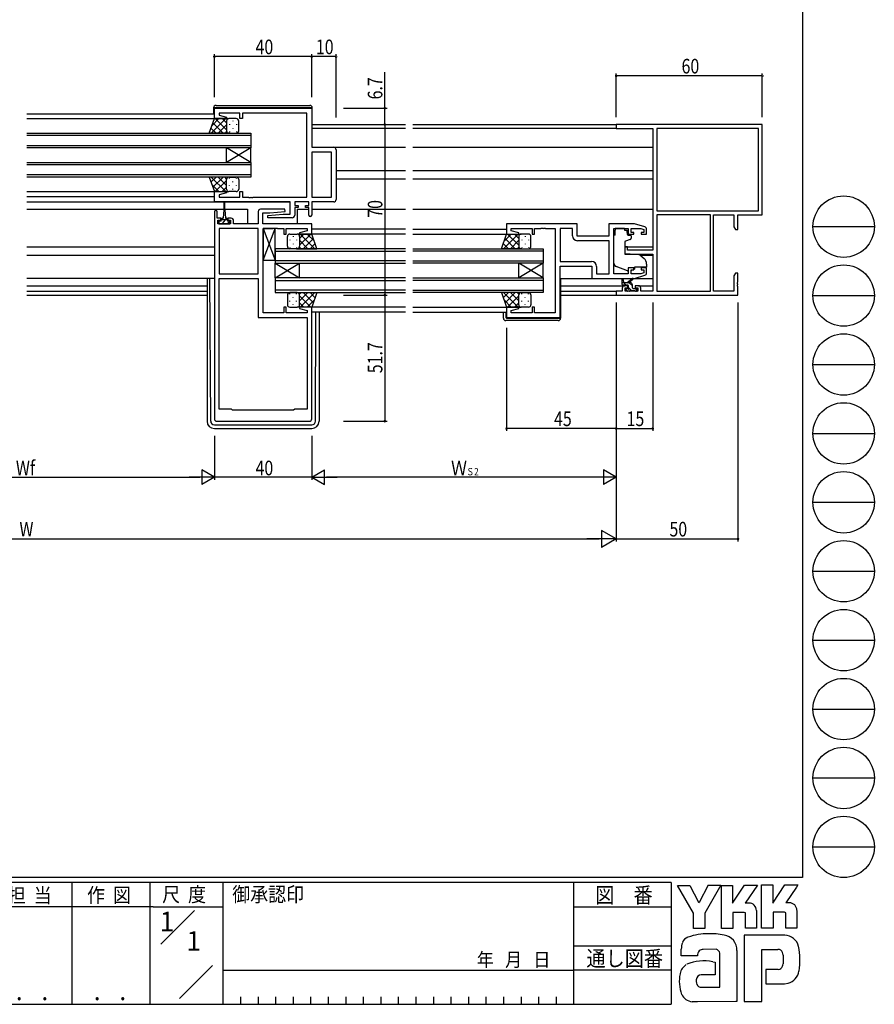
# Model space of a CAD drawing. Extents: x 0 to 1133, y 0 to 806.
# Drawn here: x 783 to 1133, y 0 to 404 of the extents above; entities that cross this region are included whole.
import ezdxf
from ezdxf.enums import TextEntityAlignment as Align

# ---------------------------------------------------------------- set-up
doc = ezdxf.new("R2010")
doc.units = 0
for name, color, linetype in [('USER1', 3, 'CONTINUOUS'), ('YKK_11', 7, 'CONTINUOUS'), ('YKK_12', 2, 'CONTINUOUS'), ('YKK_13', 4, 'CONTINUOUS'), ('YKK_D', 6, 'CONTINUOUS'), ('YKK_ZWAK', 7, 'CONTINUOUS')]:
    doc.layers.add(name, color=color, linetype=linetype)
doc.styles.get("Standard").update_dxf_attribs({"font": 'ROMANS.SHX', "bigfont": 'EXTFONT.SHX'})
doc.styles.add('YKK_OSSTYLE1', font='romans.shx', dxfattribs={"width": 0.9, "bigfont": 'EXTFONT.SHX'})

# ---------------------------------------------------------------- blocks, each defined once
blk = doc.blocks.new('A201')
at = {"layer": 'YKK_ZWAK', "color": 254, "linetype": 'Continuous'}
for p, q in [((571, 410), (571, 35)), ((571, 35), (21, 35)), ((544, 34), (21, 34)), ((437, 34), (437, 9)), ((452, 34), (452, 9)), ((524, 34), (524, 9)), ((544, 34), (544, 9)), ((548.59, 27.71), (545.31, 33.35)), ((545.31, 33.35), (547.82, 33.35)), ((547.82, 33.35), (549.62, 29.99)), ((551.6, 33.43), (549.77, 29.88)), ((554.19, 33.43), (550.95, 27.7)), ((551.6, 33.43), (554.19, 33.43)), ((554.33, 24.55), (554.33, 33.41)), ((554.33, 33.41), (556.63, 33.41)), ((556.63, 29.77), (559.04, 33.45)), ((556.63, 33.41), (556.63, 29.77)), ((559.04, 33.45), (561.77, 33.45)), ((561.77, 33.45), (559.24, 29.78)), ((562.55, 24.63), (562.55, 33.49)), ((562.55, 33.49), (564.89, 33.49)), ((564.89, 29.78), (567.34, 33.49)), ((564.89, 33.49), (564.89, 29.78)), ((567.34, 33.49), (570.04, 33.49)), ((569.77, 33.02), (567.54, 29.84)), ((570.04, 33.49), (569.77, 33.02)), ((549.62, 29.99), (549.77, 29.88)), ((559.99, 29.78), (559.24, 29.78)), ((568.29, 29.84), (567.54, 29.84)), ((548.59, 24.53), (548.59, 27.71)), ((550.95, 27.7), (550.95, 24.53)), ((558.98, 27.87), (556.7, 27.87)), ((556.7, 27.87), (556.7, 24.55)), ((559.29, 27.75), (558.98, 27.87)), ((559.29, 24.61), (559.29, 27.75)), ((561.53, 28.24), (561.53, 24.61)), ((567.26, 27.89), (564.99, 27.89)), ((564.99, 27.89), (564.99, 24.63)), ((567.57, 27.77), (567.26, 27.89)), ((567.57, 24.65), (567.57, 27.77)), ((569.83, 28.24), (569.83, 24.65)), ((550.95, 24.53), (548.59, 24.53)), ((556.7, 24.55), (554.33, 24.55)), ((561.53, 24.61), (559.29, 24.61)), ((564.99, 24.63), (562.55, 24.63)), ((567.57, 24.68), (567.61, 24.65)), ((569.83, 24.65), (567.57, 24.65)), ((559.02, 23.22), (559.02, 9.57)), ((567.3, 23.22), (559.02, 23.22)), ((524, 21), (544, 21)), ((546.08, 18.95), (546.08, 20.33)), ((553.25, 20.28), (550.61, 20.23)), ((562.61, 9.57), (562.61, 20.24)), ((562.61, 20.24), (565.93, 20.24)), ((549.41, 18.95), (546.08, 18.95)), ((554.02, 12.52), (554.02, 19.47)), ((557.51, 20.01), (557.51, 9.59)), ((566.98, 19.17), (566.99, 17.29)), ((552.55, 17.73), (553.05, 17.62)), ((553.05, 17.62), (553.05, 15.05)), ((452, 16), (524, 16)), ((553.05, 15.05), (550.2, 15.05)), ((566.01, 16.15), (563.48, 16.15)), ((563.48, 16.15), (563.48, 13.2)), ((550, 12.52), (554.02, 12.52)), ((553.71, 12.52), (553.96, 12.52)), ((554.02, 12.52), (554.02, 12.52)), ((563.48, 13.2), (567.28, 13.2)), ((567.28, 13.2), (568.06, 13.37)), ((21, 9), (544, 9)), ((549.41, 9.53), (548.34, 9.53)), ((557.28, 9.55), (549.41, 9.53)), ((557.51, 9.59), (557.28, 9.55)), ((559.02, 9.57), (562.05, 9.57)), ((562.05, 9.57), (562.61, 9.57))]:
    blk.add_line(p, q, dxfattribs=at)
at = {"layer": 'YKK_ZWAK', "color": 8, "linetype": 'Continuous'}
for p, q in [((573.13, 168.56), (585.73, 168.56)), ((573.13, 154.42), (585.73, 154.42)), ((573.13, 140.28), (585.73, 140.28)), ((573.13, 126.14), (585.73, 126.14)), ((573.13, 112), (585.73, 112)), ((573.13, 97.86), (585.73, 97.86)), ((573.13, 83.72), (585.73, 83.72)), ((573.13, 69.58), (585.73, 69.58)), ((573.13, 55.44), (585.73, 55.44)), ((573.13, 41.3), (585.73, 41.3))]:
    blk.add_line(p, q, dxfattribs=at)
at = {"layer": 'YKK_ZWAK', "color": 131, "linetype": 'Continuous'}
for p, q in [((421, 34), (421, 9)), ((437.7, 29), (389, 29)), ((437.7, 29), (452, 29)), ((524, 29), (544, 29)), ((439.26, 21.33), (446.19, 28.25)), ((443.05, 10.18), (449.85, 16.98)), ((544, 16), (524, 16)), ((455.6, 10.5), (455.6, 9)), ((459.2, 10.5), (459.2, 9)), ((462.8, 10.5), (462.8, 9)), ((466.4, 10.5), (466.4, 9)), ((470, 10.5), (470, 9)), ((473.6, 10.5), (473.6, 9)), ((477.2, 10.5), (477.2, 9)), ((480.8, 10.5), (480.8, 9)), ((484.4, 10.5), (484.4, 9)), ((488, 10.5), (488, 9)), ((491.6, 10.5), (491.6, 9)), ((495.2, 10.5), (495.2, 9)), ((498.8, 10.5), (498.8, 9)), ((502.4, 10.5), (502.4, 9)), ((506, 10.5), (506, 9)), ((509.6, 10.5), (509.6, 9)), ((513.2, 10.5), (513.2, 9)), ((516.8, 10.5), (516.8, 9)), ((520.4, 10.5), (520.4, 9))]:
    blk.add_line(p, q, dxfattribs=at)
at = {"layer": 'YKK_ZWAK', "color": 8, "linetype": 'Continuous'}
for centre in [(579.43, 168.56), (579.43, 154.42), (579.43, 140.28), (579.43, 126.14), (579.43, 112), (579.43, 97.86), (579.43, 83.72), (579.43, 69.58), (579.43, 55.44), (579.43, 41.3)]:
    blk.add_circle(centre, 6.3, dxfattribs=at)
at = {"layer": 'YKK_ZWAK', "color": 254, "linetype": 'Continuous'}
for centre, radius, start, end in [((559.99, 28.24), 1.54, 0.0017, 89.996), ((568.29, 28.29), 1.54, 0.0017, 89.996), ((548, 21.1), 1.75, 109.0213, 161.5126), ((551.66, 10.86), 12.63, 89.8916, 109.3085), ((552.03, 8.67), 14.82, 78.7801, 91.4694), ((554.38, 20.07), 3.18, 40.6642, 80.3169), ((567.19, 20.11), 3.1, 14.4457, 87.0875), ((549.69, 20.31), 3.6, 158.4108, 179.7178), ((550.51, 19.02), 1.21, 85.5055, 126.7804), ((552.9, 19.18), 1.16, 14.7552, 72.4499), ((554.22, 20.08), 3.29, 358.7806, 38.7656), ((566.05, 19.37), 0.878, 16.4312, 96.9166), ((555.55, 18.15), 14.9, 350.9903, 10.6762), ((550.91, 18.99), 1.51, 138.4638, 181.7136), ((564.38, 18.85), 2.62, 4.9342, 17.0355), ((548.59, 14.77), 2.79, 121.8271, 169.0847), ((550.8, 8.39), 9.51, 79.381, 112.0583), ((566.01, 17.08), 0.933, 269.9547, 342.9014), ((564.36, 17.54), 2.64, 343.6902, 354.7536), ((553.61, 13.72), 7.92, 168.7637, 199.8008), ((550.21, 14.01), 1.03, 90.3395, 178.0364), ((567.24, 16.32), 3.07, 285.4429, 349.9045), ((550.84, 13.77), 1.69, 171.082, 216.7192), ((550.18, 13.6), 1.09, 230.9728, 260.7549), ((548.6, 12.25), 2.73, 207.3144, 263.5946)]:
    blk.add_arc(centre, radius, start, end, dxfattribs=at)
at = {"layer": 'YKK_ZWAK', "color": 131, "linetype": 'Continuous', "style": 'YKK_OSSTYLE1', "width": 0.9}
for s, height, p in [('担  当', 3, (407.82, 29.87)), ('作  図', 3, (424.09, 29.88)), ('尺  度', 3, (439.51, 30.04)), ('御承認印', 3, (453.91, 30.05)), ('図\u3000番', 3.2, (528.43, 29.81)), ('通し図番', 3.2, (526.63, 16.8)), ('年   月   日', 2.828, (504.13, 16.74)), (' ． ．', 3.5, (408.18, 9.75)), (' ． ．', 3.5, (424.18, 9.75))]:
    blk.add_text(s, height=height, dxfattribs=at).set_placement(p)

msp = doc.modelspace()

# ---------------------------------------------------------------- linework, layer by layer
at = {"layer": 'YKK_11', "color": 0, "linetype": 'ByBlock', "ltscale": 0.5}
for p, q in [((862.46, 367.68), (902.46, 367.68)), ((862.46, 363.48), (862.46, 367.68)), ((872.96, 365.75), (864.39, 365.75)), ((864.39, 365.75), (864.39, 364.83)), ((864.39, 364.83), (867.49, 364)), ((867.49, 364), (867.42, 363.48)), ((872.96, 363.48), (872.96, 365.75)), ((900.46, 365.75), (873.96, 365.75)), ((873.96, 365.75), (873.96, 363.48)), ((900.46, 331.21), (900.46, 365.75)), ((902.46, 367.68), (902.46, 351.68)), ((867.42, 363.48), (862.46, 363.48)), ((873.96, 363.48), (872.96, 363.48)), ((902.46, 351.68), (911.46, 351.68)), ((902.46, 349.75), (902.46, 331.21)), ((902.46, 349.75), (902.46, 331.21)), ((910.53, 349.75), (902.46, 349.75)), ((910.53, 331.21), (910.53, 349.75)), ((912.46, 350.68), (912.46, 330.28)), ((862.46, 333.48), (867.42, 333.48)), ((862.46, 329.28), (862.46, 333.48)), ((867.49, 332.96), (864.39, 332.13)), ((864.39, 332.13), (864.39, 331.21)), ((867.42, 333.48), (867.49, 332.96)), ((872.96, 333.48), (873.96, 333.48)), ((872.96, 331.21), (872.96, 333.48)), ((873.96, 333.48), (873.96, 331.21)), ((893.53, 329.28), (862.46, 329.28)), ((864.39, 331.21), (872.96, 331.21)), ((873.96, 331.21), (876.51, 331.21)), ((876.51, 331.21), (876.69, 331.09)), ((876.69, 331.09), (877.24, 331.09)), ((877.24, 331.09), (877.42, 331.21)), ((877.42, 331.21), (877.51, 331.21)), ((877.51, 331.21), (877.69, 331.09)), ((877.69, 331.09), (878.24, 331.09)), ((878.24, 331.09), (878.42, 331.21)), ((878.42, 331.21), (900.46, 331.21)), ((893.53, 324.28), (893.53, 329.28)), ((901.26, 329.28), (895.46, 329.28)), ((895.46, 329.28), (895.46, 327.78)), ((895.46, 327.78), (896.86, 327.78)), ((896.86, 327.78), (896.86, 326.98)), ((899.86, 327.78), (901.26, 327.78)), ((899.86, 326.98), (899.86, 327.78)), ((901.26, 327.78), (901.26, 329.28)), ((902.46, 331.21), (910.53, 331.21)), ((911.46, 329.28), (902.46, 329.28)), ((902.46, 329.28), (902.46, 323.88)), ((862.46, 325.18), (862.46, 240.28)), ((863.66, 322.58), (863.66, 325.18)), ((880.46, 325.28), (880.46, 320.28)), ((891.44, 326.28), (881.46, 326.28)), ((882.39, 320.28), (882.39, 324.78)), ((882.39, 324.78), (885.27, 324.78)), ((884.44, 323.74), (890.66, 324.28)), ((884.49, 322.78), (884.44, 323.74)), ((885.27, 324.78), (891.48, 325.32)), ((890.66, 324.28), (893.53, 324.28)), ((891.48, 325.32), (891.44, 326.28)), ((896.86, 326.98), (895.46, 326.98)), ((895.46, 326.98), (895.46, 323.78)), ((901.26, 326.98), (899.86, 326.98)), ((901.26, 323.88), (901.26, 326.98)), ((865.06, 322.58), (863.66, 322.58)), ((863.96, 321.78), (865.06, 321.78)), ((863.96, 320.28), (863.96, 321.78)), ((869.16, 320.28), (863.96, 320.28)), ((865.06, 321.78), (865.06, 322.58)), ((868.06, 322.58), (868.06, 321.78)), ((869.36, 322.58), (868.06, 322.58)), ((868.06, 321.78), (869.16, 321.78)), ((869.16, 321.78), (869.16, 320.28)), ((870.36, 320.28), (870.36, 321.58)), ((880.46, 320.28), (870.36, 320.28)), ((902.46, 320.28), (882.39, 320.28)), ((894.46, 322.78), (884.49, 322.78)), ((902.46, 316.08), (902.46, 320.28)), ((1011.46, 320.28), (982.46, 320.28)), ((982.46, 320.28), (982.46, 316.08)), ((1011.46, 315.28), (1011.46, 320.28)), ((1034.96, 320.28), (1024.46, 320.28)), ((1024.46, 320.28), (1024.46, 315.28)), ((1039.25, 319), (1034.96, 320.28)), ((880.46, 318.35), (864.39, 318.35)), ((864.39, 318.35), (864.39, 299.81)), ((880.46, 299.81), (880.46, 318.35)), ((880.46, 299.81), (880.46, 318.35)), ((882.46, 283.81), (882.46, 318.35)), ((882.46, 318.35), (886.51, 318.35)), ((886.51, 318.35), (886.69, 318.47)), ((886.69, 318.47), (887.24, 318.47)), ((887.24, 318.47), (887.42, 318.35)), ((887.42, 318.35), (887.51, 318.35)), ((887.51, 318.35), (887.69, 318.47)), ((887.69, 318.47), (888.24, 318.47)), ((888.24, 318.47), (888.42, 318.35)), ((888.42, 318.35), (890.96, 318.35)), ((890.96, 318.35), (890.96, 316.08)), ((890.96, 316.08), (891.96, 316.08)), ((891.96, 318.35), (900.53, 318.35)), ((891.96, 316.08), (891.96, 318.35)), ((900.53, 317.43), (897.43, 316.6)), ((897.43, 316.6), (897.5, 316.08)), ((897.5, 316.08), (902.46, 316.08)), ((900.53, 318.35), (900.53, 317.43)), ((982.46, 316.08), (987.42, 316.08)), ((984.39, 318.35), (992.96, 318.35)), ((984.39, 317.43), (984.39, 318.35)), ((987.49, 316.6), (984.39, 317.43)), ((987.42, 316.08), (987.49, 316.6)), ((992.96, 318.35), (992.96, 316.08)), ((992.96, 316.08), (993.96, 316.08)), ((993.96, 318.35), (996.51, 318.35)), ((993.96, 316.08), (993.96, 318.35)), ((996.51, 318.35), (996.69, 318.47)), ((996.69, 318.47), (997.24, 318.47)), ((997.24, 318.47), (997.42, 318.35)), ((997.42, 318.35), (997.51, 318.35)), ((997.51, 318.35), (997.69, 318.47)), ((997.69, 318.47), (998.24, 318.47)), ((998.24, 318.47), (998.42, 318.35)), ((998.42, 318.35), (1002.46, 318.35)), ((1002.46, 318.35), (1002.46, 283.81)), ((1004.46, 318.35), (1004.46, 304.81)), ((1009.53, 318.35), (1004.46, 318.35)), ((1009.53, 315.35), (1009.53, 318.35)), ((1024.46, 315.28), (1011.46, 315.28)), ((1026.46, 318.35), (1032.36, 318.35)), ((1026.46, 299.81), (1026.46, 318.35)), ((1032.36, 318.35), (1032.36, 315.98)), ((1032.36, 315.98), (1034.66, 315.98)), ((1033.56, 318.35), (1037.57, 318.35)), ((1033.56, 316.78), (1033.56, 318.35)), ((1034.66, 316.78), (1033.56, 316.78)), ((1034.66, 315.98), (1034.66, 316.78)), ((1037.57, 318.35), (1038.76, 317.99)), ((1037.66, 316.78), (1037.66, 315.98)), ((1038.76, 316.78), (1037.66, 316.78)), ((1037.66, 315.98), (1039.96, 315.98)), ((1038.76, 317.99), (1038.76, 316.78)), ((1039.96, 315.98), (1039.96, 318.04)), ((1024.53, 313.35), (1011.53, 313.35)), ((1024.53, 299.81), (1024.53, 313.35)), ((1024.53, 299.81), (1024.53, 313.35)), ((1004.46, 304.81), (1017.39, 304.81)), ((864.39, 299.81), (880.46, 299.81)), ((1004.46, 281.88), (1004.46, 302.88)), ((1004.46, 302.88), (1017.46, 302.88)), ((1017.46, 302.88), (1017.46, 297.88)), ((1019.39, 302.81), (1019.39, 299.81)), ((1019.39, 299.81), (1024.53, 299.81)), ((1032.36, 299.81), (1026.46, 299.81)), ((1032.36, 302.18), (1032.36, 299.81)), ((1034.66, 302.18), (1032.36, 302.18)), ((1033.56, 299.81), (1033.56, 301.38)), ((1033.56, 301.38), (1034.66, 301.38)), ((1037.57, 299.81), (1033.56, 299.81)), ((1034.66, 301.38), (1034.66, 302.18)), ((1034.96, 297.88), (1039.25, 299.17)), ((1038.76, 300.17), (1037.57, 299.81)), ((1037.66, 302.18), (1037.66, 301.38)), ((1039.96, 302.18), (1037.66, 302.18)), ((1037.66, 301.38), (1038.76, 301.38)), ((1038.76, 301.38), (1038.76, 300.17)), ((1039.96, 300.13), (1039.96, 302.18)), ((864.39, 244.28), (864.39, 297.88)), ((864.39, 244.28), (864.39, 297.88)), ((864.39, 297.88), (880.46, 297.88)), ((880.46, 297.88), (880.46, 281.88)), ((1017.46, 297.88), (1034.96, 297.88)), ((890.96, 283.81), (882.46, 283.81)), ((890.96, 286.08), (890.96, 283.81)), ((891.96, 286.08), (890.96, 286.08)), ((891.96, 283.81), (891.96, 286.08)), ((900.53, 283.81), (891.96, 283.81)), ((897.5, 286.08), (897.43, 285.56)), ((897.43, 285.56), (900.53, 284.73)), ((902.46, 286.08), (897.5, 286.08)), ((900.53, 284.73), (900.53, 283.81)), ((902.46, 240.28), (902.46, 286.08)), ((982.46, 286.08), (982.46, 281.88)), ((987.42, 286.08), (982.46, 286.08)), ((984.39, 284.73), (987.49, 285.56)), ((984.39, 283.81), (984.39, 284.73)), ((992.96, 283.81), (984.39, 283.81)), ((987.49, 285.56), (987.42, 286.08)), ((992.96, 286.08), (992.96, 283.81)), ((993.96, 286.08), (992.96, 286.08)), ((993.96, 283.81), (993.96, 286.08)), ((1002.46, 283.81), (993.96, 283.81)), ((880.46, 281.88), (900.53, 281.88)), ((900.53, 281.88), (900.53, 244.28)), ((982.46, 281.88), (1004.46, 281.88)), ((869.46, 244.28), (864.39, 244.28)), ((869.96, 243.78), (869.46, 244.28)), ((894.96, 243.78), (869.96, 243.78)), ((895.46, 244.28), (894.96, 243.78)), ((900.53, 244.28), (895.46, 244.28)), ((863.46, 239.28), (901.46, 239.28))]:
    msp.add_line(p, q, dxfattribs=at)
at = {"layer": 'YKK_11', "color": 0, "linetype": 'ByBlock', "lineweight": -2}
for p, q in [((1087.46, 360.98), (1027.46, 360.98)), ((1027.46, 360.98), (1027.46, 359.35)), ((1087.46, 323.98), (1087.46, 360.98)), ((1027.46, 359.35), (1042.46, 359.35)), ((1042.46, 359.35), (1042.46, 309.48)), ((1085.83, 359.35), (1044.09, 359.35)), ((1085.83, 359.35), (1044.09, 359.35)), ((1044.09, 359.35), (1044.09, 325.61)), ((1085.83, 325.61), (1085.83, 359.35)), ((1044.09, 325.61), (1085.83, 325.61)), ((1066.16, 323.98), (1044.09, 323.98)), ((1044.09, 323.98), (1044.09, 292.61)), ((1044.09, 323.98), (1044.09, 292.61)), ((1066.16, 292.61), (1066.16, 323.98)), ((1067.46, 292.61), (1067.46, 323.98)), ((1067.46, 323.98), (1075.83, 323.98)), ((1075.83, 323.98), (1075.83, 319.07)), ((1077.46, 323.98), (1087.46, 323.98)), ((1077.46, 317.98), (1077.46, 323.98)), ((1075.83, 319.07), (1076.46, 317.98)), ((1076.46, 317.98), (1077.46, 317.98)), ((1032.16, 310.78), (1030.96, 310.78)), ((1030.96, 310.78), (1030.96, 308.17)), ((1030.96, 308.17), (1035.46, 307.78)), ((1032.16, 309.48), (1032.16, 310.78)), ((1042.46, 309.48), (1032.16, 309.48)), ((1035.46, 307.78), (1042.46, 307.78)), ((1042.46, 307.78), (1042.46, 292.61)), ((1076.46, 299.98), (1075.83, 298.89)), ((1077.46, 299.98), (1076.46, 299.98)), ((1077.46, 296.44), (1077.46, 299.98)), ((1075.83, 298.89), (1075.83, 292.61)), ((1077.34, 296.26), (1077.46, 296.44)), ((1077.34, 295.71), (1077.34, 296.26)), ((1077.46, 295.52), (1077.34, 295.71)), ((1077.34, 295.26), (1077.46, 295.44)), ((1077.34, 294.71), (1077.34, 295.26)), ((1077.46, 295.44), (1077.46, 295.52)), ((1027.46, 292.61), (1027.46, 290.98)), ((1029.96, 292.61), (1027.46, 292.61)), ((1027.46, 290.98), (1077.46, 290.98)), ((1029.96, 293.88), (1029.96, 292.61)), ((1032.26, 294.88), (1030.96, 294.88)), ((1031.16, 292.61), (1031.16, 294.08)), ((1031.16, 294.08), (1032.26, 294.08)), ((1036.36, 292.61), (1031.16, 292.61)), ((1032.26, 294.08), (1032.26, 294.88)), ((1035.26, 294.88), (1035.26, 294.08)), ((1036.56, 294.88), (1035.26, 294.88)), ((1035.26, 294.08), (1036.36, 294.08)), ((1036.36, 294.08), (1036.36, 292.61)), ((1037.56, 292.61), (1037.56, 293.88)), ((1042.46, 292.61), (1037.56, 292.61)), ((1044.09, 292.61), (1066.16, 292.61)), ((1075.83, 292.61), (1067.46, 292.61)), ((1077.46, 294.52), (1077.34, 294.71)), ((1077.46, 290.98), (1077.46, 294.52))]:
    msp.add_line(p, q, dxfattribs=at)
at = {"layer": 'YKK_11', "color": 0, "linetype": 'ByBlock', "ltscale": 0.5}
for centre, radius, start, end in [((911.46, 350.68), 1, 0, 90), ((911.46, 330.28), 1, 270, 360), ((863.06, 325.18), 0.6, 360, 180), ((881.46, 325.28), 1, 90, 180), ((894.46, 323.78), 1, 270, 360), ((901.86, 323.88), 0.6, 180, 0), ((869.36, 321.58), 1, 0, 90), ((1011.53, 315.35), 2, 180, 270), ((1038.96, 318.04), 1, 360, 73.3007), ((1017.39, 302.81), 2, 0, 90), ((1038.96, 300.13), 1, 286.6993, 0), ((863.46, 240.28), 1, 180, 270), ((901.46, 240.28), 1, 270, 360)]:
    msp.add_arc(centre, radius, start, end, dxfattribs=at)
at = {"layer": 'YKK_11', "color": 0, "linetype": 'ByBlock', "lineweight": -2}
for centre, start, end in [((1030.96, 293.88), 90, 180), ((1036.56, 293.88), 0, 90)]:
    msp.add_arc(centre, 1, start, end, dxfattribs=at)
at = {"layer": 'YKK_12', "ltscale": 1.5}
for p, q in [((785.46, 365.48), (862.46, 365.48)), ((785.46, 363.48), (862.46, 363.48)), ((902.66, 360.98), (940.96, 360.98)), ((943.96, 360.98), (1027.76, 360.98)), ((785.46, 357.48), (877.46, 357.48)), ((877.46, 356.48), (785.46, 356.48)), ((877.46, 357.48), (877.46, 351.48)), ((902.66, 359.58), (940.96, 359.58)), ((943.96, 359.58), (1027.46, 359.58)), ((785.46, 352.48), (877.46, 352.48)), ((902.76, 351.68), (940.96, 351.68)), ((943.96, 351.68), (1042.46, 351.68)), ((877.46, 351.48), (785.46, 351.48)), ((877.46, 345.48), (867.46, 351.48)), ((877.46, 351.48), (867.46, 345.48)), ((867.46, 345.48), (867.46, 351.48)), ((877.46, 345.48), (877.46, 351.48)), ((785.46, 345.48), (877.46, 345.48)), ((877.46, 344.48), (785.46, 344.48)), ((877.46, 345.48), (877.46, 339.48)), ((785.46, 340.48), (877.46, 340.48)), ((877.46, 339.48), (785.46, 339.48)), ((912.46, 342.18), (940.96, 342.18)), ((943.96, 342.18), (1042.46, 342.18)), ((912.46, 338.78), (940.96, 338.78)), ((943.96, 338.78), (1042.46, 338.78)), ((785.46, 333.48), (862.84, 333.48)), ((785.46, 331.48), (862.46, 331.48)), ((785.46, 329.28), (893.24, 329.28)), ((785.46, 326.28), (866.31, 326.28)), ((866.81, 326.28), (876.03, 326.28)), ((876.03, 326.28), (876.03, 320.28)), ((896.53, 326.28), (896.53, 320.28)), ((896.53, 326.28), (901.26, 326.28)), ((902.46, 326.28), (940.96, 326.28)), ((943.96, 326.28), (1042.46, 326.28)), ((940.96, 316.08), (901.96, 316.08)), ((940.96, 318.08), (902.46, 318.08)), ((943.96, 318.08), (982.46, 318.08)), ((943.96, 316.08), (982.96, 316.08)), ((785.46, 310.78), (862.46, 310.78)), ((785.46, 307.38), (862.46, 307.38)), ((940.96, 310.08), (887.46, 310.08)), ((887.46, 310.08), (887.46, 304.08)), ((887.46, 309.08), (940.96, 309.08)), ((943.96, 310.08), (997.46, 310.08)), ((997.46, 309.08), (943.96, 309.08)), ((997.46, 310.08), (997.46, 304.08)), ((1030.96, 310.78), (1042.46, 310.78)), ((1037.34, 307.38), (1042.46, 307.38)), ((940.96, 305.08), (887.46, 305.08)), ((887.46, 304.08), (940.96, 304.08)), ((887.46, 298.08), (897.46, 304.08)), ((887.46, 304.08), (897.46, 298.08)), ((887.46, 298.08), (887.46, 304.08)), ((897.46, 298.08), (897.46, 304.08)), ((943.96, 305.08), (997.46, 305.08)), ((997.46, 304.08), (943.96, 304.08)), ((997.46, 298.08), (987.46, 304.08)), ((997.46, 304.08), (987.46, 298.08)), ((987.46, 298.08), (987.46, 304.08)), ((997.46, 298.08), (997.46, 304.08)), ((940.96, 298.08), (887.46, 298.08)), ((887.46, 298.08), (887.46, 292.08)), ((887.46, 297.08), (940.96, 297.08)), ((943.96, 298.08), (997.46, 298.08)), ((997.46, 297.08), (943.96, 297.08)), ((997.46, 298.08), (997.46, 292.08)), ((785.46, 294.88), (859.46, 294.88)), ((785.46, 292.61), (859.46, 292.61)), ((785.46, 290.98), (859.46, 290.98)), ((940.96, 293.08), (887.46, 293.08)), ((887.46, 292.08), (940.96, 292.08)), ((943.96, 293.08), (997.46, 293.08)), ((997.46, 292.08), (943.96, 292.08)), ((1004.66, 294.88), (1030.96, 294.88)), ((1004.66, 292.61), (1027.76, 292.61)), ((1004.66, 290.98), (1027.76, 290.98)), ((1036.56, 294.88), (1042.46, 294.88)), ((940.96, 286.08), (901.96, 286.08)), ((940.96, 284.08), (902.46, 284.08)), ((943.96, 286.08), (982.96, 286.08)), ((943.96, 284.08), (982.46, 284.08))]:
    msp.add_line(p, q, dxfattribs=at)
at = {"layer": 'YKK_13', "ltscale": 1.5}
for p, q in [((862.16, 367.88), (862.16, 365.48)), ((862.66, 367.88), (862.16, 367.88)), ((902.16, 367.88), (862.66, 367.88)), ((863.16, 368.88), (901.66, 368.88)), ((902.66, 367.88), (902.16, 367.88)), ((902.66, 352.68), (902.66, 367.88)), ((860.32, 357.48), (862.46, 363.48)), ((867.2, 363.48), (861.2, 357.48)), ((864.37, 363.48), (861.41, 360.52)), ((866.02, 357.48), (861.82, 361.68)), ((862.46, 363.48), (868.46, 363.48)), ((867.46, 358.86), (862.84, 363.48)), ((867.46, 360.92), (864.02, 357.48)), ((867.46, 361.69), (865.67, 363.48)), ((867.46, 362.48), (867.46, 358.88)), ((867.46, 362.08), (867.46, 358.48)), ((871.46, 363.48), (868.46, 363.48)), ((868.69, 361.15), (868.69, 360.95)), ((870.1, 362.56), (870.1, 362.36)), ((871.52, 361.15), (871.52, 360.95)), ((872.46, 358.48), (872.46, 362.48)), ((868.69, 357.48), (860.32, 357.48)), ((863.19, 357.48), (861.08, 359.59)), ((867.52, 358.15), (866.85, 357.48)), ((868.46, 357.48), (871.46, 357.48)), ((868.69, 358.12), (868.69, 357.92)), ((870.1, 359.53), (870.1, 359.33)), ((871.52, 358.12), (871.52, 357.92)), ((860.32, 339.48), (862.46, 333.48)), ((868.69, 339.48), (860.32, 339.48)), ((863.19, 339.48), (861.08, 337.37)), ((867.2, 333.48), (861.2, 339.48)), ((866.02, 339.48), (861.82, 335.28)), ((867.46, 336.04), (864.02, 339.48)), ((867.52, 338.81), (866.85, 339.48)), ((868.46, 339.48), (871.46, 339.48)), ((864.37, 333.48), (861.41, 336.44)), ((867.46, 338.1), (862.84, 333.48)), ((867.46, 334.88), (867.46, 338.48)), ((867.46, 334.48), (867.46, 338.08)), ((868.69, 338.84), (868.69, 339.04)), ((868.69, 335.81), (868.69, 336.01)), ((870.1, 337.43), (870.1, 337.63)), ((871.52, 338.84), (871.52, 339.04)), ((871.52, 335.81), (871.52, 336.01)), ((872.46, 338.48), (872.46, 334.48)), ((862.46, 333.48), (868.46, 333.48)), ((867.46, 335.27), (865.67, 333.48)), ((871.46, 333.48), (868.46, 333.48)), ((870.1, 334.4), (870.1, 334.6)), ((866.31, 329.03), (866.31, 326.08)), ((866.81, 326.08), (866.81, 329.03)), ((866.31, 326.08), (866.06, 322.58)), ((866.81, 326.08), (867.06, 322.58)), ((865.31, 321.38), (864.26, 321.38)), ((864.26, 321.38), (864.26, 320.28)), ((864.26, 320.28), (868.86, 320.28)), ((865.31, 321.38), (865.31, 322.18)), ((867.81, 321.88), (865.31, 321.88)), ((865.71, 322.58), (866.06, 322.58)), ((867.06, 322.58), (867.41, 322.58)), ((867.81, 322.18), (867.81, 321.38)), ((868.86, 321.38), (867.81, 321.38)), ((868.86, 320.28), (868.86, 321.38)), ((882.46, 305.35), (887.46, 318.35)), ((882.46, 318.35), (887.46, 305.35)), ((882.46, 318.35), (882.46, 305.35)), ((887.46, 318.35), (882.46, 318.35)), ((887.46, 305.35), (887.46, 318.35)), ((893.46, 316.08), (896.46, 316.08)), ((894.83, 315.16), (894.83, 314.96)), ((902.46, 316.08), (896.46, 316.08)), ((897.46, 311.46), (902.08, 316.08)), ((897.46, 314.29), (899.26, 316.08)), ((897.73, 316.08), (903.73, 310.08)), ((900.56, 316.08), (903.52, 313.12)), ((904.61, 310.08), (902.46, 316.08)), ((980.32, 310.08), (982.46, 316.08)), ((987.2, 316.08), (981.2, 310.08)), ((984.37, 316.08), (981.41, 313.12)), ((982.46, 316.08), (988.46, 316.08)), ((987.46, 311.46), (982.84, 316.08)), ((987.46, 314.29), (985.67, 316.08)), ((991.46, 316.08), (988.46, 316.08)), ((990.1, 315.16), (990.1, 314.96)), ((1026.46, 304.13), (1026.46, 315.68)), ((1027.06, 315.68), (1026.46, 315.68)), ((1030.86, 318.35), (1027.06, 318.35)), ((1027.06, 318.35), (1027.06, 317.68)), ((1027.06, 316.68), (1027.06, 317.68)), ((1027.06, 315.68), (1027.06, 316.68)), ((1030.86, 318.35), (1030.86, 317.68)), ((1030.86, 317.68), (1032.03, 317.68)), ((1032.03, 316.68), (1032.03, 317.68)), ((1032.03, 316.68), (1032.03, 315.98)), ((1032.33, 315.68), (1033.26, 315.68)), ((1033.56, 315.38), (1033.56, 314.33)), ((892.46, 311.08), (892.46, 315.08)), ((893.41, 313.75), (893.41, 313.55)), ((894.83, 312.13), (894.83, 311.93)), ((896.24, 313.75), (896.24, 313.55)), ((897.46, 315.08), (897.46, 311.48)), ((897.46, 314.68), (897.46, 311.08)), ((897.46, 313.52), (900.9, 310.08)), ((898.91, 310.08), (903.11, 314.28)), ((901.74, 310.08), (903.85, 312.19)), ((983.19, 310.08), (981.08, 312.19)), ((986.02, 310.08), (981.82, 314.28)), ((987.46, 313.52), (984.02, 310.08)), ((987.46, 315.08), (987.46, 311.48)), ((987.46, 314.68), (987.46, 311.08)), ((988.69, 313.75), (988.69, 313.55)), ((990.1, 312.13), (990.1, 311.93)), ((991.52, 313.75), (991.52, 313.55)), ((992.46, 311.08), (992.46, 315.08)), ((1030.96, 312.68), (1030.96, 308.08)), ((1033.24, 313.86), (1031.23, 313.13)), ((893.41, 310.72), (893.41, 310.52)), ((896.46, 310.08), (893.46, 310.08)), ((896.24, 310.72), (896.24, 310.52)), ((896.24, 310.08), (904.61, 310.08)), ((897.41, 310.75), (898.08, 310.08)), ((988.69, 310.08), (980.32, 310.08)), ((987.52, 310.75), (986.85, 310.08)), ((988.46, 310.08), (991.46, 310.08)), ((988.69, 310.72), (988.69, 310.52)), ((991.52, 310.72), (991.52, 310.52)), ((1031.18, 307.78), (1036.57, 307.73)), ((1037.2, 307.5), (1038.89, 306.08)), ((882.46, 305.35), (887.46, 305.35)), ((1039.96, 303.78), (1039.96, 302.48)), ((1032.09, 301.04), (1027.45, 302.72)), ((1033.66, 301.07), (1034.96, 301.68)), ((1039.96, 302.48), (1034.96, 302.48)), ((1034.96, 302.48), (1034.96, 302.18)), ((1034.96, 302.18), (1034.96, 301.68)), ((862.46, 297.88), (785.46, 297.88)), ((859.46, 297.88), (859.46, 239.28)), ((860.96, 239.28), (860.67, 297.88)), ((1004.46, 297.88), (1017.96, 297.88)), ((1004.46, 297.38), (1004.66, 297.38)), ((1004.66, 297.38), (1004.66, 281.88)), ((1029.96, 295.41), (1029.96, 297.41)), ((1033.16, 296.11), (1029.96, 296.11)), ((1030.26, 297.24), (1030.46, 296.11)), ((1032.26, 295.11), (1030.26, 295.11)), ((1031.86, 296.11), (1034.08, 297.79)), ((1032.46, 296.11), (1034.28, 297.51)), ((1034.16, 294.01), (1034.16, 295.11)), ((1034.89, 297.88), (1042.46, 297.88)), ((892.46, 291.08), (892.46, 287.08)), ((893.41, 291.44), (893.41, 291.64)), ((896.46, 292.08), (893.46, 292.08)), ((896.24, 292.08), (904.61, 292.08)), ((896.24, 291.44), (896.24, 291.64)), ((897.41, 291.41), (898.08, 292.08)), ((897.46, 288.64), (900.9, 292.08)), ((897.46, 287.48), (897.46, 291.08)), ((897.73, 286.08), (903.73, 292.08)), ((898.91, 292.08), (903.11, 287.88)), ((901.74, 292.08), (903.85, 289.97)), ((904.61, 292.08), (902.46, 286.08)), ((980.32, 292.08), (982.46, 286.08)), ((988.69, 292.08), (980.32, 292.08)), ((983.19, 292.08), (981.08, 289.97)), ((987.2, 286.08), (981.2, 292.08)), ((986.02, 292.08), (981.82, 287.88)), ((987.46, 288.64), (984.02, 292.08)), ((987.52, 291.41), (986.85, 292.08)), ((987.46, 287.48), (987.46, 291.08)), ((988.46, 292.08), (991.46, 292.08)), ((988.69, 291.44), (988.69, 291.64)), ((991.52, 291.44), (991.52, 291.64)), ((992.46, 291.08), (992.46, 287.08)), ((1032.05, 292.7), (1031.55, 293.2)), ((1031.76, 293.71), (1032.1, 293.71)), ((1032.86, 292.61), (1032.26, 292.61)), ((1032.56, 294.17), (1032.56, 294.81)), ((1035.16, 292.81), (1033.06, 292.81)), ((1034.46, 293.71), (1035.86, 293.71)), ((1035.86, 292.61), (1035.36, 292.61)), ((1036.16, 293.41), (1036.16, 292.91)), ((893.41, 288.41), (893.41, 288.61)), ((894.83, 290.03), (894.83, 290.23)), ((894.83, 287), (894.83, 287.2)), ((896.24, 288.41), (896.24, 288.61)), ((897.46, 290.7), (902.08, 286.08)), ((897.46, 287.08), (897.46, 290.68)), ((897.46, 287.87), (899.26, 286.08)), ((900.56, 286.08), (903.52, 289.04)), ((984.37, 286.08), (981.41, 289.04)), ((987.46, 290.7), (982.84, 286.08)), ((987.46, 287.87), (985.67, 286.08)), ((987.46, 287.08), (987.46, 290.68)), ((988.69, 288.41), (988.69, 288.61)), ((990.1, 290.03), (990.1, 290.23)), ((990.1, 287), (990.1, 287.2)), ((991.52, 288.41), (991.52, 288.61)), ((893.46, 286.08), (896.46, 286.08)), ((902.46, 286.08), (896.46, 286.08)), ((903.97, 239.28), (904.19, 284.08)), ((905.46, 284.08), (905.46, 239.28)), ((981.16, 281.58), (981.16, 284.08)), ((982.16, 284.08), (982.16, 281.88)), ((982.46, 286.08), (988.46, 286.08)), ((991.46, 286.08), (988.46, 286.08)), ((1003.66, 280.58), (982.16, 280.58)), ((982.46, 281.58), (1004.16, 281.58)), ((1004.16, 281.58), (1004.66, 281.58)), ((1004.66, 281.88), (1004.66, 281.58)), ((862.46, 237.78), (902.47, 237.78)), ((862.46, 236.28), (902.46, 236.28))]:
    msp.add_line(p, q, dxfattribs=at)
at = {"layer": 'YKK_13'}
for p, q in [((864.33, 321.38), (864.26, 321.32)), ((866.56, 321.37), (865.48, 320.28)), ((867.08, 321.88), (866.56, 321.37)), ((868.82, 321.38), (867.72, 320.28)), ((1031.6, 295.11), (1030.6, 296.11)), ((1034.16, 294.79), (1032.85, 296.11)), ((1033.9, 292.81), (1032.57, 294.15)), ((1036.15, 292.81), (1035.25, 293.71))]:
    msp.add_line(p, q, dxfattribs=at)
at = {"layer": 'YKK_13', "ltscale": 1.5}
for centre, radius, start, end in [((863.16, 367.88), 1, 90, 180), ((901.66, 367.88), 1, 0, 90), ((868.46, 362.48), 1, 90, 180), ((868.46, 362.48), 1, 90, 180), ((871.46, 362.48), 1, 360, 90), ((868.46, 358.48), 1, 180, 270), ((868.46, 358.48), 1, 180, 270), ((871.46, 358.48), 1, 270, 360), ((902.16, 352.68), 0.5, 306.8699, 0), ((868.46, 338.48), 1, 90, 180), ((868.46, 338.48), 1, 90, 180), ((871.46, 338.48), 1, 360, 90), ((868.46, 334.48), 1, 180, 270), ((868.46, 334.48), 1, 180, 270), ((871.46, 334.48), 1, 270, 360), ((866.56, 329.03), 0.25, 0, 180), ((865.71, 322.18), 0.4, 90, 180), ((867.41, 322.18), 0.4, 0, 90), ((893.46, 315.08), 1, 90, 180), ((896.46, 315.08), 1, 0, 90), ((896.46, 315.08), 1, 0, 90), ((988.46, 315.08), 1, 90, 180), ((988.46, 315.08), 1, 90, 180), ((991.46, 315.08), 1, 360, 90), ((1032.33, 315.98), 0.3, 180, 270), ((1033.26, 315.38), 0.3, 360, 90), ((1031.46, 312.68), 0.5, 110, 180), ((1033.06, 314.33), 0.5, 290, 360), ((893.46, 311.08), 1, 180, 270), ((896.46, 311.08), 1, 270, 0), ((896.46, 311.08), 1, 270, 0), ((988.46, 311.08), 1, 180, 270), ((988.46, 311.08), 1, 180, 270), ((991.46, 311.08), 1, 270, 360), ((1031.26, 308.08), 0.3, 180, 269.5), ((1036.56, 306.73), 1, 50, 89.5), ((1027.96, 304.13), 1.5, 180, 250.1467), ((1036.96, 303.78), 3, 360, 50), ((1032.43, 301.98), 1, 250.1467, 266.1132), ((1033.24, 301.98), 1, 277.4069, 295), ((1030.16, 297.41), 0.2, 300, 180), ((1030.26, 295.41), 0.3, 180, 270), ((1032.26, 294.81), 0.3, 0, 90), ((1033.16, 295.11), 1, 0, 90), ((1034.26, 297.71), 0.2, 275.5829, 155.5829), ((893.46, 291.08), 1, 90, 180), ((896.46, 291.08), 1, 0, 90), ((896.46, 291.08), 1, 0, 90), ((988.46, 291.08), 1, 90, 180), ((988.46, 291.08), 1, 90, 180), ((991.46, 291.08), 1, 360, 90), ((1031.76, 293.41), 0.3, 90, 225), ((1032.26, 292.91), 0.3, 225, 270), ((1032.1, 293.41), 0.3, 33.0557, 90), ((1032.56, 293.71), 0.25, 213.0557, 56.9443), ((1032.86, 294.17), 0.3, 180, 236.9443), ((1032.86, 292.81), 0.2, 270, 0), ((1034.46, 294.01), 0.3, 180, 270), ((1035.36, 292.81), 0.2, 180, 270), ((1035.86, 293.41), 0.3, 0, 90), ((1035.86, 292.91), 0.3, 270, 0), ((893.46, 287.08), 1, 180, 270), ((896.46, 287.08), 1, 270, 0), ((896.46, 287.08), 1, 270, 0), ((988.46, 287.08), 1, 180, 270), ((988.46, 287.08), 1, 180, 270), ((991.46, 287.08), 1, 270, 360), ((982.16, 281.58), 1, 180, 270), ((982.46, 281.88), 0.3, 180, 270), ((1003.66, 281.58), 1, 270, 360), ((862.46, 239.28), 3, 180, 270), ((862.46, 239.28), 1.5, 180.2772, 270), ((902.46, 239.28), 3, 270, 360), ((902.47, 239.28), 1.5, 270, 359.7228)]:
    msp.add_arc(centre, radius, start, end, dxfattribs=at)
at = {"layer": 'YKK_D'}
for p, q in [((862.46, 372.31), (862.46, 389.88)), ((902.46, 388.88), (862.46, 388.88)), ((902.46, 372.31), (902.46, 389.88)), ((902.46, 372.31), (902.46, 389.88)), ((912.46, 388.88), (902.46, 388.88)), ((912.46, 363.89), (912.46, 389.88)), ((932.46, 367.68), (932.46, 382.58)), ((1027.46, 363.98), (1027.46, 381.98)), ((1087.46, 380.98), (1027.46, 380.98)), ((1087.46, 363.98), (1087.46, 381.98)), ((915.46, 367.68), (933.46, 367.68)), ((932.46, 360.98), (932.46, 367.68)), ((915.46, 360.98), (933.46, 360.98)), ((932.46, 360.98), (932.46, 290.98)), ((915.46, 290.98), (933.46, 290.98)), ((915.46, 290.98), (933.46, 290.98)), ((932.46, 290.98), (932.46, 239.28)), ((1027.46, 287.98), (1027.46, 235.28)), ((1027.46, 287.98), (1027.46, 189.98)), ((1027.46, 287.98), (1027.46, 189.98)), ((1042.46, 287.98), (1042.46, 235.28)), ((1077.46, 287.98), (1077.46, 189.98)), ((982.46, 277.58), (982.46, 235.28)), ((1027.46, 277.58), (1027.46, 235.28)), ((915.46, 239.28), (933.46, 239.28)), ((1027.46, 236.28), (982.46, 236.28)), ((1027.46, 236.28), (1042.46, 236.28)), ((862.46, 233.28), (862.46, 215.28)), ((862.46, 233.28), (862.46, 215.28)), ((902.46, 233.28), (902.46, 215.28)), ((902.46, 233.28), (902.46, 215.28)), ((1027.46, 233.28), (1027.46, 215.28)), ((862.46, 216.28), (857.27, 219.28)), ((857.27, 219.28), (857.27, 213.28)), ((902.46, 216.28), (907.66, 219.28)), ((907.66, 213.28), (907.66, 219.28)), ((1027.46, 216.28), (1022.27, 219.28)), ((1022.27, 219.28), (1022.27, 213.28)), ((711.46, 216.28), (856.46, 216.28)), ((862.46, 216.28), (852.07, 216.28)), ((862.46, 216.28), (857.27, 213.28)), ((902.46, 216.28), (862.46, 216.28)), ((902.46, 216.28), (912.86, 216.28)), ((902.46, 216.28), (907.66, 213.28)), ((1021.46, 216.28), (908.46, 216.28)), ((1027.46, 216.28), (1017.07, 216.28)), ((1027.46, 216.28), (1022.27, 213.28)), ((547.46, 190.98), (1020.46, 190.98)), ((1027.46, 190.98), (1077.46, 190.98))]:
    msp.add_line(p, q, dxfattribs=at)
at = {"layer": 'YKK_D', "lineweight": -2}
for p, q in [((1021.4, 194.48), (1021.4, 187.48)), ((1027.46, 190.98), (1021.4, 194.48)), ((1027.46, 190.98), (1015.34, 190.98)), ((1027.46, 190.98), (1021.4, 187.48))]:
    msp.add_line(p, q, dxfattribs=at)
at = {"layer": 'YKK_D', "linetype": 'ByBlock', "const_width": 0.85}
for points in [[(862.57, 388.88, 1), (862.36, 388.88, 1)], [(902.57, 388.88, 1), (902.36, 388.88, 1)], [(902.36, 388.88, 1), (902.57, 388.88, 1)], [(912.36, 388.88, 1), (912.57, 388.88, 1)], [(1027.57, 380.98, 1), (1027.36, 380.98, 1)], [(1087.36, 380.98, 1), (1087.57, 380.98, 1)], [(932.46, 367.57, 1), (932.46, 367.79, 1)], [(932.46, 361.09, 1), (932.46, 360.87, 1)], [(932.46, 360.87, 1), (932.46, 361.09, 1)], [(932.46, 290.87, 1), (932.46, 291.09, 1)], [(932.46, 291.09, 1), (932.46, 290.87, 1)], [(932.46, 239.39, 1), (932.46, 239.17, 1)], [(982.57, 236.28, 1), (982.36, 236.28, 1)], [(1027.57, 236.28, 1), (1027.36, 236.28, 1)], [(1027.36, 236.28, 1), (1027.57, 236.28, 1)], [(1042.36, 236.28, 1), (1042.57, 236.28, 1)], [(1077.36, 190.98, 1), (1077.57, 190.98, 1)]]:
    msp.add_lwpolyline(points, format="xyb", close=True, dxfattribs=at)

# ---------------------------------------------------------------- block references
at = {"layer": 'YKK_ZWAK', "xscale": 1.9999999992, "yscale": 1.9999999992, "zscale": 1.9999999992}
msp.add_blockref('A201', (-38, -18), dxfattribs=at)

# ---------------------------------------------------------------- texts
at = {"layer": 'USER1', "color": 3}
msp.add_text('1', height=8, dxfattribs=at).set_placement((840, 30))
msp.add_text('1', height=8, dxfattribs=at).set_placement((854, 26), align=Align.MIDDLE_CENTER)
at = {"layer": 'YKK_D', "width": 0.8}
for s, height, p in [('40', 6, (879.37, 389.88)), ('10', 6, (904.16, 389.88)), ('60', 6, (1054.3, 381.98)), ('45', 6, (1001.93, 237.28)), ('15', 6, (1031.72, 237.28)), ('Wf', 6, (780.98, 217.08)), ('40', 6, (879.37, 217.08)), ('Ｗ', 6, (959.65, 217.08)), ('Ｓ2', 3, (965.89, 217.08)), ('50', 6, (1049.33, 191.98)), ('W', 6, (782.43, 191.98))]:
    msp.add_text(s, height=height, dxfattribs=at).set_placement(p)
for s, p in [('6.7', (931.46, 371.34)), ('70', (931.46, 322.79)), ('51.7', (931.46, 258.97))]:
    msp.add_text(s, height=6, rotation=90, dxfattribs=at).set_placement(p)

doc.saveas('drawing.dxf')
